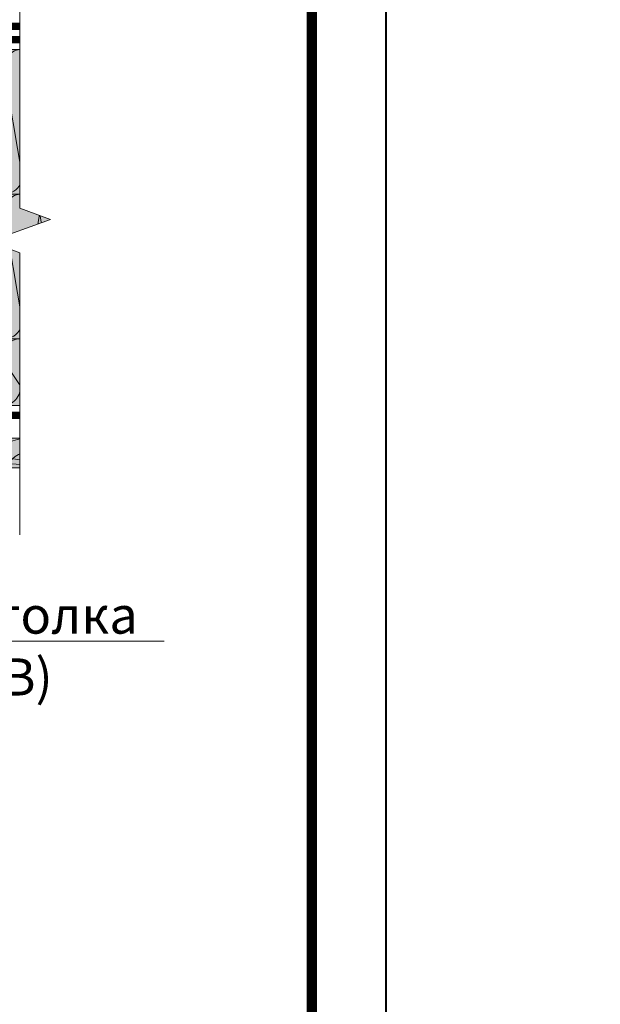
# Model space of a CAD drawing. Units: millimetres. Extents: x 259701 to 349231, y -14362 to 3115.
# Drawn here: x 310563 to 310954, y -4992 to -4329 of the extents above; entities that cross this region are included whole.
import ezdxf
from ezdxf import colors
from ezdxf.entities.mleader import LeaderData, LeaderLine
from ezdxf.enums import TextEntityAlignment as Align
from ezdxf.math import Vec2, Vec3

# ---------------------------------------------------------------- set-up
doc = ezdxf.new("R2010")
doc.units = ezdxf.units.MM
doc.linetypes.add('пунктирнаяX2', pattern=[12.7, 0, -12.7])
doc.layers.get('0').update_dxf_attribs({"lineweight": 30})
for name, color, linetype, lineweight in [('FP-XX-МАРКИ ПОМЕЩЕНИЙ', 250, 'Continuous', 25), ('TN-ГИДРОИЗОЛЯЦИЯ ПВХ', 5, 'Continuous', 15), ('TN-ДЕРЕВО', 54, 'Continuous', 30), ('TN-КОНТРБРУС', 30, 'Continuous', 30), ('Ветровлагозащита', 192, 'Continuous', 25), ('Пароизоляция', 82, 'Continuous', 25)]:
    doc.layers.add(name, color=color, linetype=linetype, lineweight=lineweight)
for name, color, linetype, lineweight, true_color in [('TN-АННОТАЦИИ', 7, 'Continuous', 20, 0x000000), ('TN-АННОТАЦИИ @ 10', 7, 'Continuous', 20, 0x000000), ('TN-ТАБЛИЦЫ', 7, 'Continuous', 40, 0x000000)]:
    doc.layers.add(name, color=color, linetype=linetype, lineweight=lineweight, true_color=true_color)
doc.styles.add('TN-Текст', font='isocpeur.ttf')

# ---------------------------------------------------------------- blocks, each defined once
blk = doc.blocks.new('*U19')
blk.add_lwpolyline([(0, 0), (210, 0), (210, 297), (0, 297)], close=True)
at = {"const_width": 0.7}
blk.add_lwpolyline([(20, 5), (205, 5), (205, 292), (19.99999999999997, 292)], close=True, dxfattribs=at)
at = {"color": 0, "style": 'TN-Текст', "flags": 8}
for tag, p, height in [('ФОРМА6_001', (131.775, 11.8), 3.5), ('ФОРМАТ', (187, 1.5), 2.5)]:
    blk.add_attdef(tag, p, '', height=height, dxfattribs=at)
blk.add_attdef('ЛИСТ__', text='', height=2.5, dxfattribs=at).set_placement((200, 9.499999999999954), align=Align.MIDDLE_CENTER)
blk = doc.blocks.new('_DotSmall')
at = {"color": 0, "linetype": 'ByBlock', "const_width": 0.5}
blk.add_lwpolyline([(-0.0625, 0, 1), (0.0625, 0, 1)], format="xyb", close=True, dxfattribs=at)
blk = doc.blocks.new('*U620')
at = {"lineweight": 0}
blk.add_wipeout([(727.5985030393276, 66.81546277430971), (727.5985030394886, -1699.6114919273905), (521.5376965802052, -1774.6114919273482), (933.6593094964419, -1924.6114919273468), (727.5985030394886, -1999.6114919273473), (727.59850304066, -3549.2464724344545), (521.5376965813794, -3624.246472434455), (933.6593094976151, -3774.2464724344154), (727.59850304066, -3849.2464724344554), (727.5985030395077, -5627.952364289539), (3.001332515850663e-11, -5627.952364288959), (1.8189894035458565e-11, -3849.2464724348397), (206.0608064580556, -3774.2464724344723), (-206.06080645809925, -3624.246472434416), (1.8189894035458565e-11, -3549.246472434804), (8.185452315956354e-12, -1999.6114919273914), (206.06080645705333, -1924.611491927329), (-206.0608064592734, -1774.611491927392), (8.185452315956354e-12, -1699.611491927347), (-9.094947017729282e-13, 66.8154627743097)], dxfattribs=at).dxf.layer = 'FP-XX-МАРКИ ПОМЕЩЕНИЙ'
at = {"linetype": 'Continuous'}
blk.add_lwpolyline([(3.053294065582491e-11, -5748.8579643618), (2.037577345954288e-11, -3849.246472434837), (1.184528991728891e-09, -3849.246472434413), (206.0608064580558, -3774.24647243443), (-206.0608064580972, -3624.246472434414), (1.184332584297694e-09, -3549.246472434413), (2.017936602834582e-11, -3549.246472434837), (1.025105804944504e-11, -1999.61149192739), (206.0608064570544, -1924.611491927371), (-206.0608064592715, -1774.61149192739), (1.005465061824836e-11, -1699.61149192739), (-1.025165780341708e-13, 200)], dxfattribs=at)
blk = doc.blocks.new('*U212')
at = {"color": 0, "lineweight": 0, "ltscale": 100}
for p, q in [((-2.888032616127498e-11, 45.00000000000338), (23.99999999999313, 45.00000000000338)), ((3.980721077867957e-15, 0), (-2.888032616127498e-11, 45.00000000000338)), ((23.99999999986329, 45.00000000000338), (47.9999999998853, 45.00000000000338)), ((47.99999999975545, 45.00000000000338), (71.99999999977747, 45.00000000000338)), ((71.99999999964763, 45.00000000000338), (95.99999999966964, 45.00000000000338)), ((95.9999999995398, 45.00000000000338), (119.9999999995618, 45.00000000000338)), ((119.999999999432, 45.00000000000338), (143.999999999454, 45.00000000000338)), ((143.9999999993241, 45.00000000000337), (167.9999999993461, 45.00000000000337)), ((167.9999999992163, 45.00000000000337), (191.9999999992383, 45.00000000000337)), ((191.9999999991085, 45.00000000000337), (215.9999999991305, 45.00000000000337)), ((215.9999999990006, 45.00000000000337), (239.9999999990226, 45.00000000000337)), ((239.9999999988928, 45.00000000000336), (263.9999999989148, 45.00000000000336)), ((263.999999998785, 45.00000000000336), (287.999999998807, 45.00000000000336)), ((287.9999999986771, 45.00000000000336), (311.9999999986991, 45.00000000000336)), ((311.9999999985693, 45.00000000000336), (335.9999999985913, 45.00000000000336)), ((-2.200937790647481e-11, 0), (24, 0)), ((23.99999999987016, -1.776356839401879e-15), (47.99999999989217, -1.776356839401879e-15)), ((47.99999999976232, -3.552713678803758e-15), (71.99999999978434, -3.552713678803758e-15)), ((71.99999999965449, -5.329070518205638e-15), (95.9999999996765, -5.329070518205638e-15)), ((95.99999999954666, -7.105427357607516e-15), (119.9999999995687, -7.105427357607516e-15)), ((119.9999999994388, -8.881784197009397e-15), (143.9999999994608, -8.881784197009397e-15)), ((143.999999999331, -1.065814103641128e-14), (167.999999999353, -1.065814103641128e-14)), ((167.9999999992232, -1.243449787581316e-14), (191.9999999992452, -1.243449787581316e-14)), ((191.9999999991153, -1.421085471521503e-14), (215.9999999991373, -1.421085471521503e-14)), ((215.9999999990075, -1.598721155461691e-14), (239.9999999990295, -1.598721155461691e-14)), ((239.9999999988997, -1.776356839401879e-14), (263.9999999989217, -1.776356839401879e-14)), ((263.9999999987918, -1.953992523342067e-14), (287.9999999988138, -1.953992523342067e-14)), ((287.999999998684, -2.131628207282255e-14), (311.999999998706, -2.131628207282255e-14)), ((311.9999999985762, -2.309263891222443e-14), (335.9999999985982, -2.309263891222443e-14))]:
    blk.add_line(p, q, dxfattribs=at)
at = {"color": 0, "lineweight": 0, "ltscale": 100, "transparency": 33554559}
for points in [[(-2.200937790647481e-11, 0, 0.4517184411417457), (11.9043687521144, 13.51195390599478), (0.09563124789115161, 31.48804609396285, -1.135041612653805), (23.9043687521144, 31.48804609399923), (12.09563124789115, 13.51195390603844, 0.4517184411390402), (23.99999999987016, -1.77635683940025e-15, 0.4517184411390404)], [(23.99999999987016, -1.776356839401879e-15, 0.4517184411417457), (35.90436875200656, 13.51195390599478), (24.09563124778332, 31.48804609396285, -1.135041612653805), (47.90436875200656, 31.48804609399923), (36.09563124778332, 13.51195390603843, 0.4517184411390402), (47.99999999976233, -3.552713678802129e-15, 0.4517184411390404)], [(47.99999999976232, -3.552713678803758e-15, 0.4517184411417457), (59.90436875189873, 13.51195390599478), (48.09563124767548, 31.48804609396285, -1.135041612653805), (71.90436875189873, 31.48804609399923), (60.09563124767548, 13.51195390603843, 0.4517184411390402), (71.9999999996545, -5.329070518204009e-15, 0.4517184411390404)], [(71.99999999965449, -5.329070518205638e-15, 0.4517184411417457), (83.9043687517909, 13.51195390599478), (72.09563124756765, 31.48804609396284, -1.135041612653805), (95.9043687517909, 31.48804609399922), (84.09563124756765, 13.51195390603843, 0.4517184411390402), (95.99999999954667, -7.10542735760589e-15, 0.4517184411390404)], [(95.99999999954666, -7.105427357607516e-15, 0.4517184411417457), (107.9043687516831, 13.51195390599478), (96.09563124745982, 31.48804609396284, -1.135041612653805), (119.9043687516831, 31.48804609399922), (108.0956312474598, 13.51195390603843, 0.4517184411390402), (119.9999999994388, -8.881784197007767e-15, 0.4517184411390404)], [(119.9999999994388, -8.881784197009397e-15, 0.4517184411417457), (131.9043687515752, 13.51195390599477), (120.095631247352, 31.48804609396284, -1.135041612653805), (143.9043687515752, 31.48804609399922), (132.095631247352, 13.51195390603843, 0.4517184411390402), (143.999999999331, -1.065814103640965e-14, 0.4517184411390404)], [(143.999999999331, -1.065814103641128e-14, 0.4517184411417457), (155.9043687514674, 13.51195390599477), (144.0956312472442, 31.48804609396284, -1.135041612653805), (167.9043687514674, 31.48804609399922), (156.0956312472442, 13.51195390603842, 0.4517184411390402), (167.9999999992232, -1.243449787581153e-14, 0.4517184411390404)], [(167.9999999992232, -1.243449787581316e-14, 0.4517184411417457), (179.9043687513596, 13.51195390599477), (168.0956312471363, 31.48804609396284, -1.135041612653805), (191.9043687513596, 31.48804609399922), (180.0956312471363, 13.51195390603842, 0.4517184411390402), (191.9999999991153, -1.421085471521341e-14, 0.4517184411390404)], [(191.9999999991153, -1.421085471521503e-14, 0.4517184411417457), (203.9043687512518, 13.51195390599477), (192.0956312470285, 31.48804609396284, -1.135041612653805), (215.9043687512518, 31.48804609399922), (204.0956312470285, 13.51195390603842, 0.4517184411390402), (215.9999999990075, -1.598721155461528e-14, 0.4517184411390404)], [(215.9999999990075, -1.598721155461691e-14, 0.4517184411417457), (227.9043687511439, 13.51195390599477), (216.0956312469207, 31.48804609396283, -1.135041612653805), (239.9043687511439, 31.48804609399921), (228.0956312469207, 13.51195390603842, 0.4517184411390402), (239.9999999988997, -1.776356839401716e-14, 0.4517184411390404)], [(239.9999999988997, -1.776356839401879e-14, 0.4517184411417457), (251.9043687510361, 13.51195390599477), (240.0956312468128, 31.48804609396283, -1.135041612653805), (263.9043687510361, 31.48804609399921), (252.0956312468128, 13.51195390603842, 0.4517184411390402), (263.9999999987918, -1.953992523341904e-14, 0.4517184411390404)], [(263.9999999987918, -1.953992523342067e-14, 0.4517184411417457), (275.9043687509283, 13.51195390599476), (264.095631246705, 31.48804609396283, -1.135041612653805), (287.9043687509283, 31.48804609399921), (276.095631246705, 13.51195390603842, 0.4517184411390402), (287.999999998684, -2.131628207282092e-14, 0.4517184411390404)], [(287.999999998684, -2.131628207282255e-14, 0.4517184411417457), (299.9043687508204, 13.51195390599476), (288.0956312465972, 31.48804609396283, -1.135041612653805), (311.9043687508204, 31.48804609399921), (300.0956312465972, 13.51195390603841, 0.4517184411390402), (311.9999999985762, -2.30926389122228e-14, 0.4517184411390404)], [(311.9999999985762, -2.309263891222443e-14, 0.4517184411417457), (323.9043687507126, 13.51195390599476), (312.0956312464893, 31.48804609396283, -1.135041612653805), (335.9043687507126, 31.48804609399921), (324.0956312464893, 13.51195390603841, 0.4517184411390402), (335.9999999984684, -2.486899575162468e-14, 0.4517184411390404)]]:
    blk.add_lwpolyline(points, format="xyb", dxfattribs=at)
blk = doc.blocks.new('*U213')
at = {"color": 0, "lineweight": 0, "ltscale": 100}
for p, q in [((-2.888032616127498e-11, 97.5000000000002), (23.99999999999313, 97.5000000000002)), ((3.980721077867957e-15, 0), (-2.888032616127498e-11, 97.5000000000002)), ((23.99999999986329, 97.5000000000002), (47.9999999998853, 97.5000000000002)), ((47.99999999975546, 97.5000000000002), (71.99999999977747, 97.5000000000002)), ((71.99999999964764, 97.5000000000002), (95.99999999966965, 97.5000000000002)), ((95.99999999953981, 97.50000000000018), (119.9999999995618, 97.50000000000018)), ((119.999999999432, 97.50000000000018), (143.999999999454, 97.50000000000018)), ((143.9999999993242, 97.50000000000018), (167.9999999993462, 97.50000000000018)), ((167.9999999992163, 97.50000000000018), (191.9999999992383, 97.50000000000018)), ((191.9999999991085, 97.50000000000018), (215.9999999991305, 97.50000000000018)), ((215.9999999990007, 97.50000000000018), (239.9999999990227, 97.50000000000018)), ((239.9999999988928, 97.50000000000018), (263.9999999989149, 97.50000000000018)), ((263.999999998785, 97.50000000000018), (287.999999998807, 97.50000000000018)), ((287.9999999986772, 97.50000000000017), (311.9999999986992, 97.50000000000017)), ((311.9999999985694, 97.50000000000017), (335.9999999985914, 97.50000000000017)), ((335.9999999984615, 97.50000000000017), (359.9999999984835, 97.50000000000017)), ((359.9999999983537, 97.50000000000017), (383.9999999983757, 97.50000000000017)), ((383.9999999982459, 97.50000000000017), (407.9999999982679, 97.50000000000017)), ((407.999999998138, 97.50000000000017), (431.99999999816, 97.50000000000017)), ((431.9999999980302, 97.50000000000017), (455.9999999980522, 97.50000000000017)), ((455.9999999979224, 97.50000000000017), (479.9999999979444, 97.50000000000017)), ((479.9999999978145, 97.50000000000016), (503.9999999978365, 97.50000000000016)), ((503.9999999977067, 97.50000000000016), (527.9999999977288, 97.50000000000016)), ((527.9999999975989, 97.50000000000016), (551.999999997621, 97.50000000000016)), ((551.999999997491, 97.50000000000016), (575.9999999975131, 97.50000000000016)), ((-2.200937790647481e-11, 0), (24, 0)), ((23.99999999987016, -1.776356839401879e-15), (47.99999999989218, -1.776356839401879e-15)), ((47.99999999976233, -3.552713678803759e-15), (71.99999999978435, -3.552713678803759e-15)), ((71.9999999996545, -5.329070518205639e-15), (95.99999999967652, -5.329070518205639e-15)), ((95.99999999954667, -7.105427357607518e-15), (119.9999999995687, -7.105427357607518e-15)), ((119.9999999994388, -8.881784197009398e-15), (143.9999999994609, -8.881784197009398e-15)), ((143.999999999331, -1.065814103641128e-14), (167.999999999353, -1.065814103641128e-14)), ((167.9999999992232, -1.243449787581316e-14), (191.9999999992452, -1.243449787581316e-14)), ((191.9999999991154, -1.421085471521504e-14), (215.9999999991374, -1.421085471521504e-14)), ((215.9999999990075, -1.598721155461691e-14), (239.9999999990295, -1.598721155461691e-14)), ((239.9999999988997, -1.77635683940188e-14), (263.9999999989217, -1.77635683940188e-14)), ((263.9999999987919, -1.953992523342068e-14), (287.9999999988139, -1.953992523342068e-14)), ((287.9999999986841, -2.131628207282256e-14), (311.9999999987061, -2.131628207282256e-14)), ((311.9999999985762, -2.309263891222444e-14), (335.9999999985982, -2.309263891222444e-14)), ((335.9999999984684, -2.486899575162631e-14), (359.9999999984904, -2.486899575162631e-14)), ((359.9999999983606, -2.664535259102819e-14), (383.9999999983826, -2.664535259102819e-14)), ((383.9999999982527, -2.842170943043007e-14), (407.9999999982747, -2.842170943043007e-14)), ((407.9999999981449, -3.019806626983195e-14), (431.9999999981669, -3.019806626983195e-14)), ((431.9999999980371, -3.197442310923383e-14), (455.9999999980591, -3.197442310923383e-14)), ((455.9999999979293, -3.375077994863571e-14), (479.9999999979512, -3.375077994863571e-14)), ((479.9999999978214, -3.552713678803759e-14), (503.9999999978434, -3.552713678803759e-14)), ((503.9999999977136, -3.730349362743947e-14), (527.9999999977356, -3.730349362743947e-14)), ((527.9999999976058, -3.907985046684136e-14), (551.9999999976278, -3.907985046684136e-14)), ((551.9999999974979, -4.085620730624323e-14), (575.9999999975199, -4.085620730624323e-14))]:
    blk.add_line(p, q, dxfattribs=at)
at = {"color": 0, "lineweight": 0, "ltscale": 100, "transparency": 33554559}
for points in [[(-2.200937790647481e-11, 0, 0.4517184411417457), (11.9043687521144, 13.51195390599478), (0.09563124789115161, 83.98804609395967, -1.135041612653805), (23.9043687521144, 83.98804609399605), (12.09563124789115, 13.51195390603844, 0.4517184411390402), (23.99999999987016, -1.77635683940025e-15, 0.4517184411390404)], [(23.99999999987016, -1.776356839401879e-15, 0.4517184411417457), (35.90436875200657, 13.51195390599478), (24.09563124778332, 83.98804609395967, -1.135041612653805), (47.90436875200657, 83.98804609399605), (36.09563124778332, 13.51195390603843, 0.4517184411390402), (47.99999999976234, -3.55271367880213e-15, 0.4517184411390404)], [(47.99999999976233, -3.552713678803759e-15, 0.4517184411417457), (59.90436875189874, 13.51195390599478), (48.09563124767549, 83.98804609395967, -1.135041612653805), (71.90436875189874, 83.98804609399605), (60.0956312476755, 13.51195390603843, 0.4517184411390402), (71.9999999996545, -5.329070518204009e-15, 0.4517184411390404)], [(71.9999999996545, -5.329070518205639e-15, 0.4517184411417457), (83.90436875179091, 13.51195390599478), (72.09563124756767, 83.98804609395967, -1.135041612653805), (95.90436875179091, 83.98804609399605), (84.09563124756767, 13.51195390603843, 0.4517184411390402), (95.99999999954667, -7.10542735760589e-15, 0.4517184411390404)], [(95.99999999954667, -7.105427357607518e-15, 0.4517184411417457), (107.9043687516831, 13.51195390599478), (96.09563124745983, 83.98804609395965, -1.135041612653805), (119.9043687516831, 83.98804609399603), (108.0956312474598, 13.51195390603843, 0.4517184411390402), (119.9999999994388, -8.881784197007768e-15, 0.4517184411390404)], [(119.9999999994388, -8.881784197009398e-15, 0.4517184411417457), (131.9043687515752, 13.51195390599477), (120.095631247352, 83.98804609395965, -1.135041612653805), (143.9043687515752, 83.98804609399603), (132.095631247352, 13.51195390603843, 0.4517184411390402), (143.999999999331, -1.065814103640965e-14, 0.4517184411390404)], [(143.999999999331, -1.065814103641128e-14, 0.4517184411417457), (155.9043687514674, 13.51195390599477), (144.0956312472442, 83.98804609395965, -1.135041612653805), (167.9043687514674, 83.98804609399603), (156.0956312472442, 13.51195390603842, 0.4517184411390402), (167.9999999992232, -1.243449787581153e-14, 0.4517184411390404)], [(167.9999999992232, -1.243449787581316e-14, 0.4517184411417457), (179.9043687513596, 13.51195390599477), (168.0956312471364, 83.98804609395965, -1.135041612653805), (191.9043687513596, 83.98804609399603), (180.0956312471364, 13.51195390603842, 0.4517184411390402), (191.9999999991154, -1.421085471521341e-14, 0.4517184411390404)], [(191.9999999991154, -1.421085471521504e-14, 0.4517184411417457), (203.9043687512518, 13.51195390599477), (192.0956312470285, 83.98804609395965, -1.135041612653805), (215.9043687512518, 83.98804609399603), (204.0956312470285, 13.51195390603842, 0.4517184411390402), (215.9999999990075, -1.598721155461529e-14, 0.4517184411390404)], [(215.9999999990075, -1.598721155461691e-14, 0.4517184411417457), (227.9043687511439, 13.51195390599477), (216.0956312469207, 83.98804609395965, -1.135041612653805), (239.9043687511439, 83.98804609399603), (228.0956312469207, 13.51195390603842, 0.4517184411390402), (239.9999999988997, -1.776356839401716e-14, 0.4517184411390404)], [(239.9999999988997, -1.77635683940188e-14, 0.4517184411417457), (251.9043687510361, 13.51195390599477), (240.0956312468129, 83.98804609395965, -1.135041612653805), (263.9043687510361, 83.98804609399603), (252.0956312468129, 13.51195390603842, 0.4517184411390402), (263.9999999987918, -1.953992523341905e-14, 0.4517184411390404)], [(263.9999999987919, -1.953992523342068e-14, 0.4517184411417457), (275.9043687509283, 13.51195390599476), (264.0956312467051, 83.98804609395965, -1.135041612653805), (287.9043687509283, 83.98804609399603), (276.0956312467051, 13.51195390603842, 0.4517184411390402), (287.9999999986841, -2.131628207282093e-14, 0.4517184411390404)], [(287.9999999986841, -2.131628207282256e-14, 0.4517184411417457), (299.9043687508205, 13.51195390599476), (288.0956312465972, 83.98804609395964, -1.135041612653805), (311.9043687508205, 83.98804609399602), (300.0956312465972, 13.51195390603841, 0.4517184411390402), (311.9999999985762, -2.309263891222281e-14, 0.4517184411390404)], [(311.9999999985762, -2.309263891222444e-14, 0.4517184411417457), (323.9043687507126, 13.51195390599476), (312.0956312464894, 83.98804609395964, -1.135041612653805), (335.9043687507126, 83.98804609399602), (324.0956312464894, 13.51195390603841, 0.4517184411390402), (335.9999999984684, -2.486899575162469e-14, 0.4517184411390404)], [(335.9999999984684, -2.486899575162631e-14, 0.4517184411417457), (347.9043687506048, 13.51195390599476), (336.0956312463816, 83.98804609395964, -1.135041612653805), (359.9043687506048, 83.98804609399602), (348.0956312463816, 13.51195390603841, 0.4517184411390402), (359.9999999983606, -2.664535259102656e-14, 0.4517184411390404)], [(359.9999999983606, -2.664535259102819e-14, 0.4517184411417457), (371.904368750497, 13.51195390599476), (360.0956312462737, 83.98804609395964, -1.135041612653805), (383.904368750497, 83.98804609399602), (372.0956312462737, 13.51195390603841, 0.4517184411390402), (383.9999999982527, -2.842170943042844e-14, 0.4517184411390404)], [(383.9999999982527, -2.842170943043007e-14, 0.4517184411417457), (395.9043687503892, 13.51195390599475), (384.0956312461659, 83.98804609395964, -1.135041612653805), (407.9043687503892, 83.98804609399602), (396.0956312461659, 13.51195390603841, 0.4517184411390402), (407.9999999981449, -3.019806626983032e-14, 0.4517184411390404)], [(407.9999999981449, -3.019806626983195e-14, 0.4517184411417457), (419.9043687502813, 13.51195390599475), (408.0956312460581, 83.98804609395964, -1.135041612653805), (431.9043687502813, 83.98804609399602), (420.0956312460581, 13.51195390603841, 0.4517184411390402), (431.9999999980371, -3.19744231092322e-14, 0.4517184411390404)], [(431.9999999980371, -3.197442310923383e-14, 0.4517184411417457), (443.9043687501735, 13.51195390599475), (432.0956312459502, 83.98804609395964, -1.135041612653805), (455.9043687501735, 83.98804609399602), (444.0956312459502, 13.5119539060384, 0.4517184411390402), (455.9999999979293, -3.375077994863408e-14, 0.4517184411390404)], [(455.9999999979293, -3.375077994863571e-14, 0.4517184411417457), (467.9043687500657, 13.51195390599475), (456.0956312458424, 83.98804609395964, -1.135041612653805), (479.9043687500657, 83.98804609399602), (468.0956312458424, 13.5119539060384, 0.4517184411390402), (479.9999999978214, -3.552713678803596e-14, 0.4517184411390404)], [(479.9999999978214, -3.552713678803759e-14, 0.4517184411417457), (491.9043687499578, 13.51195390599475), (480.0956312457346, 83.98804609395962, -1.135041612653805), (503.9043687499578, 83.988046093996), (492.0956312457346, 13.5119539060384, 0.4517184411390402), (503.9999999977136, -3.730349362743784e-14, 0.4517184411390404)], [(503.9999999977136, -3.730349362743947e-14, 0.4517184411417457), (515.9043687498499, 13.51195390599475), (504.0956312456267, 83.98804609395962, -1.135041612653805), (527.9043687498499, 83.988046093996), (516.0956312456267, 13.5119539060384, 0.4517184411390402), (527.9999999976058, -3.907985046683972e-14, 0.4517184411390404)], [(527.9999999976058, -3.907985046684136e-14, 0.4517184411417457), (539.9043687497422, 13.51195390599474), (528.0956312455189, 83.98804609395962, -1.135041612653805), (551.9043687497422, 83.988046093996), (540.0956312455189, 13.5119539060384, 0.4517184411390402), (551.999999997498, -4.085620730624161e-14, 0.4517184411390404)], [(551.9999999974979, -4.085620730624323e-14, 0.4517184411417457), (563.9043687496343, 13.51195390599474), (552.095631245411, 83.98804609395962, -1.135041612653805), (575.9043687496343, 83.988046093996), (564.095631245411, 13.51195390603839, 0.4517184411390402), (575.9999999973901, -4.263256414564348e-14, 0.4517184411390404)]]:
    blk.add_lwpolyline(points, format="xyb", dxfattribs=at)
blk = doc.blocks.new('*U211')
at = {"color": 0, "lineweight": 0, "ltscale": 100}
for p, q in [((-2.888032616127498e-11, 97.5000000000002), (23.99999999999313, 97.5000000000002)), ((3.980721077867957e-15, 0), (-2.888032616127498e-11, 97.5000000000002)), ((23.99999999986329, 97.5000000000002), (47.9999999998853, 97.5000000000002)), ((47.99999999975545, 97.5000000000002), (71.99999999977747, 97.5000000000002)), ((71.99999999964763, 97.5000000000002), (95.99999999966964, 97.5000000000002)), ((95.9999999995398, 97.5000000000002), (119.9999999995618, 97.5000000000002)), ((119.999999999432, 97.5000000000002), (143.999999999454, 97.5000000000002)), ((143.9999999993241, 97.5000000000002), (167.9999999993461, 97.5000000000002)), ((167.9999999992163, 97.5000000000002), (191.9999999992383, 97.5000000000002)), ((191.9999999991085, 97.50000000000017), (215.9999999991305, 97.50000000000017)), ((215.9999999990006, 97.50000000000017), (239.9999999990226, 97.50000000000017)), ((239.9999999988928, 97.50000000000017), (263.9999999989148, 97.50000000000017)), ((263.999999998785, 97.50000000000017), (287.999999998807, 97.50000000000017)), ((287.9999999986771, 97.50000000000017), (311.9999999986991, 97.50000000000017)), ((311.9999999985693, 97.50000000000017), (335.9999999985913, 97.50000000000017)), ((335.9999999984615, 97.50000000000017), (359.9999999984835, 97.50000000000017)), ((359.9999999983536, 97.50000000000017), (383.9999999983756, 97.50000000000017)), ((383.9999999982458, 97.50000000000017), (407.9999999982678, 97.50000000000017)), ((407.999999998138, 97.50000000000017), (431.99999999816, 97.50000000000017)), ((431.9999999980301, 97.50000000000017), (455.9999999980521, 97.50000000000017)), ((455.9999999979223, 97.50000000000017), (479.9999999979443, 97.50000000000017)), ((479.9999999978145, 97.50000000000017), (503.9999999978365, 97.50000000000017)), ((503.9999999977067, 97.50000000000017), (527.9999999977287, 97.50000000000017)), ((527.9999999975988, 97.50000000000017), (551.9999999976209, 97.50000000000017)), ((551.9999999974909, 97.50000000000017), (575.999999997513, 97.50000000000017)), ((575.9999999973832, 97.50000000000014), (599.9999999974052, 97.50000000000014)), ((-2.200937790647481e-11, 0), (24, 0)), ((23.99999999987016, -1.776356839401879e-15), (47.99999999989217, -1.776356839401879e-15)), ((47.99999999976232, -3.552713678803759e-15), (71.99999999978434, -3.552713678803759e-15)), ((71.99999999965449, -5.329070518205639e-15), (95.9999999996765, -5.329070518205639e-15)), ((95.99999999954666, -7.105427357607518e-15), (119.9999999995687, -7.105427357607518e-15)), ((119.9999999994388, -8.881784197009398e-15), (143.9999999994608, -8.881784197009398e-15)), ((143.999999999331, -1.065814103641128e-14), (167.999999999353, -1.065814103641128e-14)), ((167.9999999992232, -1.243449787581316e-14), (191.9999999992452, -1.243449787581316e-14)), ((191.9999999991153, -1.421085471521504e-14), (215.9999999991373, -1.421085471521504e-14)), ((215.9999999990075, -1.598721155461691e-14), (239.9999999990295, -1.598721155461691e-14)), ((239.9999999988997, -1.77635683940188e-14), (263.9999999989217, -1.77635683940188e-14)), ((263.9999999987918, -1.953992523342068e-14), (287.9999999988138, -1.953992523342068e-14)), ((287.999999998684, -2.131628207282256e-14), (311.999999998706, -2.131628207282256e-14)), ((311.9999999985762, -2.309263891222444e-14), (335.9999999985982, -2.309263891222444e-14)), ((335.9999999984684, -2.486899575162631e-14), (359.9999999984904, -2.486899575162631e-14)), ((359.9999999983605, -2.664535259102819e-14), (383.9999999983825, -2.664535259102819e-14)), ((383.9999999982527, -2.842170943043007e-14), (407.9999999982747, -2.842170943043007e-14)), ((407.9999999981449, -3.019806626983195e-14), (431.9999999981669, -3.019806626983195e-14)), ((431.999999998037, -3.197442310923383e-14), (455.999999998059, -3.197442310923383e-14)), ((455.9999999979292, -3.375077994863571e-14), (479.9999999979512, -3.375077994863571e-14)), ((479.9999999978214, -3.552713678803759e-14), (503.9999999978434, -3.552713678803759e-14)), ((503.9999999977135, -3.730349362743947e-14), (527.9999999977356, -3.730349362743947e-14)), ((527.9999999976056, -3.907985046684136e-14), (551.9999999976277, -3.907985046684136e-14)), ((551.9999999974978, -4.085620730624323e-14), (575.9999999975198, -4.085620730624323e-14)), ((575.99999999739, -4.263256414564511e-14), (599.999999997412, -4.263256414564511e-14))]:
    blk.add_line(p, q, dxfattribs=at)
at = {"color": 0, "lineweight": 0, "ltscale": 100, "transparency": 33554559}
for points in [[(-2.200937790647481e-11, 0, 0.4517184411417457), (11.9043687521144, 13.51195390599478), (0.09563124789115161, 83.98804609395967, -1.135041612653805), (23.9043687521144, 83.98804609399605), (12.09563124789115, 13.51195390603844, 0.4517184411390402), (23.99999999987016, -1.77635683940025e-15, 0.4517184411390404)], [(23.99999999987016, -1.776356839401879e-15, 0.4517184411417457), (35.90436875200656, 13.51195390599478), (24.09563124778332, 83.98804609395967, -1.135041612653805), (47.90436875200656, 83.98804609399605), (36.09563124778332, 13.51195390603843, 0.4517184411390402), (47.99999999976233, -3.55271367880213e-15, 0.4517184411390404)], [(47.99999999976232, -3.552713678803759e-15, 0.4517184411417457), (59.90436875189873, 13.51195390599478), (48.09563124767548, 83.98804609395967, -1.135041612653805), (71.90436875189873, 83.98804609399605), (60.09563124767548, 13.51195390603843, 0.4517184411390402), (71.9999999996545, -5.329070518204009e-15, 0.4517184411390404)], [(71.99999999965449, -5.329070518205639e-15, 0.4517184411417457), (83.9043687517909, 13.51195390599478), (72.09563124756765, 83.98804609395967, -1.135041612653805), (95.9043687517909, 83.98804609399605), (84.09563124756765, 13.51195390603843, 0.4517184411390402), (95.99999999954667, -7.10542735760589e-15, 0.4517184411390404)], [(95.99999999954666, -7.105427357607518e-15, 0.4517184411417457), (107.9043687516831, 13.51195390599478), (96.09563124745982, 83.98804609395967, -1.135041612653805), (119.9043687516831, 83.98804609399605), (108.0956312474598, 13.51195390603843, 0.4517184411390402), (119.9999999994388, -8.881784197007768e-15, 0.4517184411390404)], [(119.9999999994388, -8.881784197009398e-15, 0.4517184411417457), (131.9043687515752, 13.51195390599477), (120.095631247352, 83.98804609395967, -1.135041612653805), (143.9043687515752, 83.98804609399605), (132.095631247352, 13.51195390603843, 0.4517184411390402), (143.999999999331, -1.065814103640965e-14, 0.4517184411390404)], [(143.999999999331, -1.065814103641128e-14, 0.4517184411417457), (155.9043687514674, 13.51195390599477), (144.0956312472442, 83.98804609395967, -1.135041612653805), (167.9043687514674, 83.98804609399605), (156.0956312472442, 13.51195390603842, 0.4517184411390402), (167.9999999992232, -1.243449787581153e-14, 0.4517184411390404)], [(167.9999999992232, -1.243449787581316e-14, 0.4517184411417457), (179.9043687513596, 13.51195390599477), (168.0956312471363, 83.98804609395967, -1.135041612653805), (191.9043687513596, 83.98804609399605), (180.0956312471363, 13.51195390603842, 0.4517184411390402), (191.9999999991153, -1.421085471521341e-14, 0.4517184411390404)], [(191.9999999991153, -1.421085471521504e-14, 0.4517184411417457), (203.9043687512518, 13.51195390599477), (192.0956312470285, 83.98804609395964, -1.135041612653805), (215.9043687512518, 83.98804609399602), (204.0956312470285, 13.51195390603842, 0.4517184411390402), (215.9999999990075, -1.598721155461529e-14, 0.4517184411390404)], [(215.9999999990075, -1.598721155461691e-14, 0.4517184411417457), (227.9043687511439, 13.51195390599477), (216.0956312469207, 83.98804609395964, -1.135041612653805), (239.9043687511439, 83.98804609399602), (228.0956312469207, 13.51195390603842, 0.4517184411390402), (239.9999999988997, -1.776356839401716e-14, 0.4517184411390404)], [(239.9999999988997, -1.77635683940188e-14, 0.4517184411417457), (251.9043687510361, 13.51195390599477), (240.0956312468128, 83.98804609395964, -1.135041612653805), (263.9043687510361, 83.98804609399602), (252.0956312468128, 13.51195390603842, 0.4517184411390402), (263.9999999987918, -1.953992523341905e-14, 0.4517184411390404)], [(263.9999999987918, -1.953992523342068e-14, 0.4517184411417457), (275.9043687509283, 13.51195390599476), (264.095631246705, 83.98804609395964, -1.135041612653805), (287.9043687509283, 83.98804609399602), (276.095631246705, 13.51195390603842, 0.4517184411390402), (287.999999998684, -2.131628207282093e-14, 0.4517184411390404)], [(287.999999998684, -2.131628207282256e-14, 0.4517184411417457), (299.9043687508204, 13.51195390599476), (288.0956312465972, 83.98804609395964, -1.135041612653805), (311.9043687508204, 83.98804609399602), (300.0956312465972, 13.51195390603841, 0.4517184411390402), (311.9999999985762, -2.309263891222281e-14, 0.4517184411390404)], [(311.9999999985762, -2.309263891222444e-14, 0.4517184411417457), (323.9043687507126, 13.51195390599476), (312.0956312464893, 83.98804609395964, -1.135041612653805), (335.9043687507126, 83.98804609399602), (324.0956312464893, 13.51195390603841, 0.4517184411390402), (335.9999999984684, -2.486899575162469e-14, 0.4517184411390404)], [(335.9999999984684, -2.486899575162631e-14, 0.4517184411417457), (347.9043687506048, 13.51195390599476), (336.0956312463815, 83.98804609395964, -1.135041612653805), (359.9043687506048, 83.98804609399602), (348.0956312463815, 13.51195390603841, 0.4517184411390402), (359.9999999983605, -2.664535259102656e-14, 0.4517184411390404)], [(359.9999999983605, -2.664535259102819e-14, 0.4517184411417457), (371.9043687504969, 13.51195390599476), (360.0956312462737, 83.98804609395964, -1.135041612653805), (383.9043687504969, 83.98804609399602), (372.0956312462737, 13.51195390603841, 0.4517184411390402), (383.9999999982527, -2.842170943042844e-14, 0.4517184411390404)], [(383.9999999982527, -2.842170943043007e-14, 0.4517184411417457), (395.9043687503891, 13.51195390599475), (384.0956312461659, 83.98804609395964, -1.135041612653805), (407.9043687503891, 83.98804609399602), (396.0956312461659, 13.51195390603841, 0.4517184411390402), (407.9999999981449, -3.019806626983032e-14, 0.4517184411390404)], [(407.9999999981449, -3.019806626983195e-14, 0.4517184411417457), (419.9043687502813, 13.51195390599475), (408.095631246058, 83.98804609395964, -1.135041612653805), (431.9043687502813, 83.98804609399602), (420.095631246058, 13.51195390603841, 0.4517184411390402), (431.999999998037, -3.19744231092322e-14, 0.4517184411390404)], [(431.999999998037, -3.197442310923383e-14, 0.4517184411417457), (443.9043687501734, 13.51195390599475), (432.0956312459502, 83.98804609395964, -1.135041612653805), (455.9043687501734, 83.98804609399602), (444.0956312459502, 13.5119539060384, 0.4517184411390402), (455.9999999979292, -3.375077994863408e-14, 0.4517184411390404)], [(455.9999999979292, -3.375077994863571e-14, 0.4517184411417457), (467.9043687500656, 13.51195390599475), (456.0956312458424, 83.98804609395964, -1.135041612653805), (479.9043687500656, 83.98804609399602), (468.0956312458424, 13.5119539060384, 0.4517184411390402), (479.9999999978214, -3.552713678803596e-14, 0.4517184411390404)], [(479.9999999978214, -3.552713678803759e-14, 0.4517184411417457), (491.9043687499578, 13.51195390599475), (480.0956312457345, 83.98804609395964, -1.135041612653805), (503.9043687499578, 83.98804609399602), (492.0956312457345, 13.5119539060384, 0.4517184411390402), (503.9999999977135, -3.730349362743784e-14, 0.4517184411390404)], [(503.9999999977135, -3.730349362743947e-14, 0.4517184411417457), (515.9043687498499, 13.51195390599475), (504.0956312456267, 83.98804609395964, -1.135041612653805), (527.9043687498499, 83.98804609399602), (516.0956312456267, 13.5119539060384, 0.4517184411390402), (527.9999999976056, -3.907985046683972e-14, 0.4517184411390404)], [(527.9999999976056, -3.907985046684136e-14, 0.4517184411417457), (539.904368749742, 13.51195390599474), (528.0956312455188, 83.98804609395964, -1.135041612653805), (551.904368749742, 83.98804609399602), (540.0956312455188, 13.5119539060384, 0.4517184411390402), (551.9999999974979, -4.085620730624161e-14, 0.4517184411390404)], [(551.9999999974978, -4.085620730624323e-14, 0.4517184411417457), (563.9043687496342, 13.51195390599474), (552.0956312454109, 83.98804609395964, -1.135041612653805), (575.9043687496342, 83.98804609399602), (564.0956312454109, 13.51195390603839, 0.4517184411390402), (575.99999999739, -4.263256414564348e-14, 0.4517184411390404)], [(575.99999999739, -4.263256414564511e-14, 0.4517184411417457), (587.9043687495264, 13.51195390599474), (576.0956312453031, 83.98804609395961, -1.135041612653805), (599.9043687495264, 83.98804609399599), (588.0956312453031, 13.51195390603839, 0.4517184411390402), (599.9999999972822, -4.440892098504536e-14, 0.4517184411390404)]]:
    blk.add_lwpolyline(points, format="xyb", dxfattribs=at)
blk = doc.blocks.new('A$C661a3d3a')
at = {"layer": 'TN-ДЕРЕВО', "lineweight": 0, "true_color": 0xfef2d2}
h = blk.add_hatch(color=7, dxfattribs=at)
h.dxf.hatch_style = 1
h.paths.add_polyline_path([(0.08377284498419613, 19.98982728548435), (95.0837728449842, 20.00056343341564), (95.0837728449842, 0.01073614793128286), (0.08377284498419613, 0)])
at = {"layer": 'TN-ДЕРЕВО', "color": 0, "lineweight": 0, "transparency": 33554559}
for p, q in [((7.276893926842604, 1.279597738168377), (93.75373577763094, 14.40784282900128)), ((9.35565287800273, 9.062640175536217), (23.47582531662192, 19.06493580398819)), ((28.51961937156739, 1.841299391940993), (76.20329892658629, 5.246690970634504))]:
    blk.add_line(p, q, dxfattribs=at)
at = {"layer": 'TN-ДЕРЕВО', "color": 0, "lineweight": 0}
blk.add_lwpolyline([(0.08377284498419613, 19.98982728548435), (95.0837728449842, 20.00056343341564), (95.0837728449842, 0.01073614793128286), (0.08377284498419613, 0)], close=True, dxfattribs=at)
at = {"layer": 'TN-ДЕРЕВО', "color": 0, "lineweight": 0, "transparency": 33554559, "extrusion": (0, 0, -1)}
for centre, major_axis, ratio, start_param, end_param in [((0.08377284498419613, 3.856257535517216e-10), (62.08301076128929, 0.6554227911712289), 0.3749999999812992, -1.004092063576795, 0.02814510059998165), ((0.08377284498419613, 3.856257535517216e-10), (88.91995117411832, 0.9387457514513335), 0.3749999999812449, -0.6147228007386891, 0.02814510059505475), ((0.08377284498419613, 3.856257535517216e-10), (42.84462421008928, 0.4523192873855496), 0.3749999999813026, 4.716347909882391, 6.311330407786856), ((0.08352777955587953, -2.587206836324185e-06), (21.13798610648756, 0.2231579571205838), 0.3749999999813485, -1.570788925221635, 0.02814477432260634), ((0.08377284498419613, 3.856257535517216e-10), (33.97777874575502, 0.3587102221743975), 0.3749999999813002, 4.716347909882431, 6.311330407793384)]:
    blk.add_ellipse(centre, major_axis=major_axis, ratio=ratio, start_param=start_param, end_param=end_param, dxfattribs=at)
at = {"layer": 'TN-ДЕРЕВО', "color": 0, "lineweight": 0, "transparency": 33554559, "extrusion": (0, 0, -0.9999999999999998)}
blk.add_ellipse((0.08377284498419613, 3.856257535517216e-10), major_axis=(12.37370920199712, 0.1306317287617138), ratio=0.3749999999814562, start_param=4.716347909882497, end_param=6.311330407846678, dxfattribs=at)

msp = doc.modelspace()

# ---------------------------------------------------------------- hatches: boundary and pattern name
at = {"lineweight": 9, "transparency": 33554559}
h = msp.add_hatch(color=45, dxfattribs=at)
h.dxf.hatch_style = 1
h.paths.add_polyline_path([(309988.7204986854, -4446.188404753733), (309988.7204986852, -4348.688404753758), (310563.296280714, -4348.68840475376), (310563.2962807141, -4446.188404753735)])
h = msp.add_hatch(color=45, dxfattribs=at)
h.dxf.hatch_style = 1
h.paths.add_polyline_path([(309988.7204986854, -4543.688404753733), (309988.7204986852, -4446.188404753758), (310583.9782013114, -4446.188404753761), (310583.9782013115, -4543.688404753736)])
h = msp.add_hatch(color=45, dxfattribs=at)
h.dxf.hatch_style = 1
h.paths.add_polyline_path([(310239.5154196666, -4543.689339020399), (310239.5154196666, -4588.6893390204), (310569.1742910291, -4588.689339020383), (310569.1742910292, -4543.68933902038)])

# ---------------------------------------------------------------- linework, layer by layer
at = {"layer": 'TN-КОНТРБРУС', "linetype": 'пунктирнаяX2', "transparency": 33554534}
msp.add_line((309893.7204986853, -4333.197809614737), (310563.296280714, -4333.19780961474), dxfattribs=at)
at = {"layer": 'TN-КОНТРБРУС', "ltscale": 10, "transparency": 33554534, "const_width": 5}
msp.add_lwpolyline([(309893.7204986853, -4333.197809614737), (310563.296280714, -4333.197809614734)], dxfattribs=at)
at = {"layer": 'Ветровлагозащита', "ltscale": 10, "const_width": 5}
msp.add_lwpolyline([(309893.7204986853, -4342.193107184247), (310563.3721206658, -4342.193107184247)], dxfattribs=at)
at = {"layer": 'Пароизоляция', "ltscale": 5, "const_width": 5}
msp.add_lwpolyline([(310563.3721206652, -4595.175752226117), (309894.493735501, -4595.175752226108)], dxfattribs=at)

# ---------------------------------------------------------------- block references
at = {"xscale": -1, "rotation": 180}
for name, p in [('*U213', (309988.7204986853, -4348.688404753758)), ('*U211', (309988.7204986853, -4446.188404753758))]:
    msp.add_blockref(name, p, dxfattribs=at)
msp.add_blockref('*U212', (310239.5154196666, -4588.689339020401))
at = {"layer": 'TN-ГИДРОИЗОЛЯЦИЯ ПВХ', "color": 0, "xscale": -1}
msp.add_blockref('A$C661a3d3a', (310598.3885298413, -4630.716750318466), dxfattribs=at)
at = {"layer": 'TN-ТАБЛИЦЫ', "color": 7, "xscale": 10, "yscale": 10, "zscale": 10}
msp.add_blockref('*U19', (308709.8632032101, -6205.029721856225), dxfattribs=at)

# ---------------------------------------------------------------- leaders
at = {"layer": 'TN-АННОТАЦИИ @ 10'}
ml = msp.add_multileader_mtext('Standard', dxfattribs=at)
ml.set_content('Электросварная\\Pсоединительная муфта', color=256, style='TN-Текст')
ml.set_leader_properties(color=256, linetype='ByLayer', lineweight=-1)
ml.set_arrow_properties(name='DOTSMALL')
ml.build(insert=Vec2(0, 0))
ml.multileader.update_dxf_attribs({"text_left_attachment_type": 6, "text_right_attachment_type": 6, "dogleg_length": 100, "arrow_head_size": 50, "scale": 10})
ctx = ml.context
ctx.base_point, ctx.scale, ctx.char_height, ctx.arrow_head_size, ctx.landing_gap_size, ctx.plane_origin = Vec3(309347.2931751166, -4943.61610933303), 10, 25, 50, 0, Vec3(311745.9070870573, -5689.231518120198)
ctx.left_attachment, ctx.right_attachment, ctx.text_align_type = 6, 6, 1
notes = []
notes.append((ctx, [(1, (1, 1, 0), (309754.859441739, -4943.61610933303), (-1, 0), 45.06626662245078, [(1, [(309754.8594417386, -4797.728090992824)], 0, [])])]))
ctx.mtext.insert, ctx.mtext.width, ctx.mtext.alignment, ctx.mtext.line_spacing_style, ctx.mtext.flow_direction = Vec3(309528.5431751166, -4911.11610933303), 849.03237820699, 2, 2, 5
for ctx, leaders in notes:
    for number, flags, end, landing, length, lines in leaders:
        leader = LeaderData()
        leader.index, (leader.has_last_leader_line, leader.has_dogleg_vector, leader.attachment_direction) = number, flags
        leader.last_leader_point, leader.dogleg_vector, leader.dogleg_length = Vec3(end), Vec3(landing), length
        for number, points, colour, breaks in lines:
            line = LeaderLine()
            line.index, line.vertices, line.color, line.breaks = number, Vec3.list(points), colors.encode_raw_color(colour), breaks
            leader.lines.append(line)
        ctx.leaders.append(leader)

# ---------------------------------------------------------------- next in the draw order: block references
at = {"layer": 'TN-АННОТАЦИИ', "xscale": -0.1, "yscale": 0.1, "zscale": 0.1, "rotation": 180}
msp.add_blockref('*U620', (310563.296280714, -4655.682636447371), dxfattribs=at)

# ---------------------------------------------------------------- next in the draw order: leaders
at = {"layer": 'TN-АННОТАЦИИ @ 10'}
ml = msp.add_multileader_mtext('Standard', dxfattribs=at)
ml.set_content('\\A1;{\\C7;Подшивка потолка\\P(ГКЛ\\~/\\~ГКЛВ)}', color=256, style='TN-Текст')
ml.set_leader_properties(color=256, linetype='ByLayer', lineweight=-1)
ml.set_arrow_properties(name='DOTSMALL')
ml.build(insert=Vec2(0, 0))
ml.multileader.update_dxf_attribs({"text_left_attachment_type": 6, "text_right_attachment_type": 6, "dogleg_length": 100, "arrow_head_size": 50, "scale": 10})
ctx = ml.context
ctx.base_point, ctx.scale, ctx.char_height, ctx.arrow_head_size, ctx.landing_gap_size, ctx.plane_origin = Vec3(312634.1618102605, -4715.624597369841), 10, 25, 50, 0, Vec3(310587.8571227362, -5099.304240429982)
ctx.left_attachment, ctx.right_attachment, ctx.text_align_type = 6, 6, 1
notes = []
notes.append((ctx, [(1, (1, 1, 0), (312622.2989329941, -4715.624597369841), (1, 0), 11.86287726637795, [(1, [(312622.2989329941, -4610.511026179782)], 0, [])])]))
ctx.mtext.insert, ctx.mtext.width, ctx.mtext.alignment, ctx.mtext.line_spacing_style, ctx.mtext.flow_direction = Vec3(312779.1618102605, -4685.624597369841), 635.6678475430817, 2, 2, 5
ml = msp.add_multileader_mtext('Standard', dxfattribs=at)
ml.set_content('\\A1;{\\C7;Подшивка потолка\\P(ГКЛ\\~/\\~ГКЛВ)}', color=256, style='TN-Текст')
ml.set_leader_properties(color=256, linetype='ByLayer', lineweight=-1)
ml.set_arrow_properties(name='DOTSMALL')
ml.build(insert=Vec2(0, 0))
ml.multileader.update_dxf_attribs({"text_left_attachment_type": 6, "text_right_attachment_type": 6, "dogleg_length": 100, "arrow_head_size": 50, "scale": 10})
ctx = ml.context
ctx.base_point, ctx.scale, ctx.char_height, ctx.arrow_head_size, ctx.landing_gap_size, ctx.plane_origin = Vec3(310338.2111900239, -4747.347750179607), 10, 25, 50, 0, Vec3(308291.9065024995, -5122.975850697575)
ctx.left_attachment, ctx.right_attachment, ctx.text_align_type = 6, 6, 1
notes.append((ctx, [(1, (1, 1, 0), (310326.3483127575, -4747.347750179607), (1, 0), 11.86287726637795, [(1, [(310326.3483127574, -4643.182636447375)], 0, [])])]))
ctx.mtext.insert, ctx.mtext.width, ctx.mtext.alignment, ctx.mtext.line_spacing_style, ctx.mtext.flow_direction = Vec3(310483.2111900239, -4717.347750179607), 635.6678475430817, 2, 2, 5
for ctx, leaders in notes:
    for number, flags, end, landing, length, lines in leaders:
        leader = LeaderData()
        leader.index, (leader.has_last_leader_line, leader.has_dogleg_vector, leader.attachment_direction) = number, flags
        leader.last_leader_point, leader.dogleg_vector, leader.dogleg_length = Vec3(end), Vec3(landing), length
        for number, points, colour, breaks in lines:
            line = LeaderLine()
            line.index, line.vertices, line.color, line.breaks = number, Vec3.list(points), colors.encode_raw_color(colour), breaks
            leader.lines.append(line)
        ctx.leaders.append(leader)

doc.saveas('drawing.dxf')
